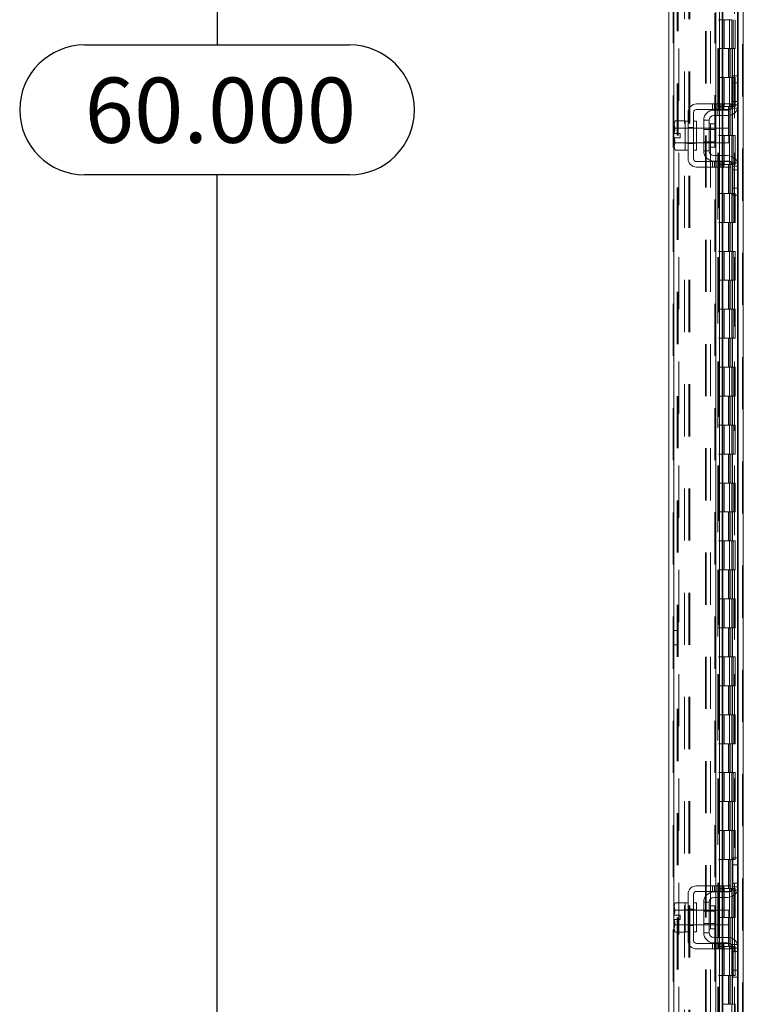
# Model space of a CAD drawing. Units: inches. Extents: x 0 to 23.4, y 0 to 16.5.
# Drawn here: x 13.6 to 15, y 6.3 to 8.2 of the extents above; entities that cross this region are included whole.
import ezdxf

# ---------------------------------------------------------------- set-up
doc = ezdxf.new("R2010")
doc.units = ezdxf.units.IN
doc.header["$MEASUREMENT"] = 0
doc.linetypes.add('HIDDEN', pattern=[0.075, 0.05, -0.025])
doc.layers.add('DIM', color=7, linetype='Continuous')
doc.styles.add('SLDTEXTSTYLE0', font='TXT', dxfattribs={"width": 0.75})
doc.dimstyles.new('SLDDIMSTYLE0', dxfattribs={"dimtxt": 0.125, "dimasz": 0.13, "dimexe": 0, "dimexo": 0.0625, "dimgap": 0.03125, "dimtad": 0, "dimtih": 1, "dimtoh": 1, "dimdec": 3, "dimlfac": 9, "dimrnd": 1e-09, "dimzin": 4, "dimdsep": 46, "dimtxsty": 'SLDTEXTSTYLE0', "dimsah": 1, "dimcen": 0.09, "dimadec": 0, "dimazin": 1, "dimtfac": 1, "dimtdec": 3, "dimtofl": 0, "dimtmove": 0, "dimatfit": 3, "dimfxl": 1, "dimfrac": 2, "dimtolj": 1, "dimtzin": 12, "dimarcsym": 0})

# ---------------------------------------------------------------- blocks, each defined once
blk = doc.blocks.new('_D_15')
at = {"layer": 'DIM'}
for p, q in [((14.9727, 11.2784), (13.8899, 11.2784)), ((14.0149, 11.2784), (14.0149, 8.1188)), ((13.7609, 8.1188), (14.2688, 8.1188)), ((14.2688, 7.8696), (13.7609, 7.8696)), ((14.0149, 4.6117), (14.0149, 7.8696)), ((14.9727, 4.6117), (13.8899, 4.6117))]:
    blk.add_line(p, q, dxfattribs=at)
for centre, start, end in [((13.7609, 7.9942), 90, 270), ((14.2688, 7.9942), 270, 90)]:
    blk.add_arc(centre, 0.1246, start, end, dxfattribs=at)
for points in [[(14.0149, 11.2784), (13.9949, 11.1484), (14.0349, 11.1484)], [(14.0149, 4.6117), (14.0349, 4.7417), (13.9949, 4.7417)]]:
    blk.add_solid(points, dxfattribs=at)
at = {"layer": 'DIM', "insert": (13.7609, 8.0561, -0.0107), "char_height": 0.125, "attachment_point": 1, "style": 'SLDTEXTSTYLE0'}
blk.add_mtext('60.000', dxfattribs=at)

msp = doc.modelspace()

# ---------------------------------------------------------------- linework, layer by layer
at = {"color": 7, "linetype": 'HIDDEN', "lineweight": 0}
for p, q in [((15.0227, 4.62), (15.0227, 11.27006)), ((15.02414, 11.27006), (15.02414, 4.62)), ((14.8893, 4.72211), (14.8893, 11.16795)), ((14.89074, 11.16782), (14.89074, 4.72223)), ((14.90041, 11.1117), (14.90041, 4.77836)), ((14.91159, 4.76795), (14.91159, 11.12211)), ((14.91989, 4.76795), (14.91989, 11.12211)), ((14.92133, 4.76795), (14.92133, 11.12211)), ((14.9753, 11.1117), (14.9753, 4.77836)), ((14.97674, 11.1117), (14.97674, 4.77836)), ((14.98369, 11.1117), (14.98369, 4.77836)), ((15.00737, 4.77836), (15.00737, 11.1117)), ((15.00745, 11.1117), (15.00745, 4.77836)), ((15.01295, 4.76795), (15.01295, 11.12211)), ((15.01389, 4.77836), (15.01389, 11.1117)), ((14.97544, 11.08449), (14.97544, 4.80557)), ((14.97544, 11.08416), (14.97544, 4.8059)), ((14.97669, 4.80557), (14.97669, 11.08449)), ((14.97689, 4.80557), (14.97689, 11.08449)), ((14.8976, 4.94503), (14.8976, 10.94503)), ((14.89904, 4.94503), (14.89904, 10.94503)), ((14.95177, 10.94503), (14.95177, 4.94503)), ((14.95322, 10.94503), (14.95322, 4.94503)), ((14.96152, 10.94503), (14.96152, 4.94503)), ((14.96933, 4.72223), (14.96933, 8.17947)), ((14.98369, 8.16725), (14.97674, 8.16725)), ((14.98395, 8.16725), (14.98395, 8.1117)), ((14.98395, 8.16725), (15.00127, 8.16725)), ((14.98729, 8.16725), (14.98729, 8.1117)), ((14.99757, 8.1117), (14.99757, 8.16725)), ((15.00127, 8.16725), (15.00191, 8.16725)), ((15.00191, 8.16725), (15.00191, 8.1117)), ((15.00452, 8.1117), (15.00452, 8.16725)), ((15.00843, 8.1117), (15.00843, 8.16725)), ((14.98369, 8.1117), (14.97674, 8.1117)), ((14.98369, 8.1117), (15.00046, 8.1117)), ((15.00127, 8.1117), (14.98395, 8.1117)), ((14.99555, 8.1117), (14.99555, 8.05614)), ((14.99716, 8.1117), (14.99716, 8.05614)), ((15.00046, 8.1117), (15.00046, 8.05614)), ((15.00191, 8.1117), (15.00127, 8.1117)), ((15.00843, 8.1117), (15.00191, 8.1117)), ((15.00368, 8.1117), (15.00368, 8.05614)), ((14.98369, 8.05614), (14.97674, 8.05614)), ((15.00046, 8.05614), (14.98369, 8.05614)), ((14.98395, 8.05614), (14.98395, 8.00059)), ((14.98395, 8.05614), (15.00127, 8.05614)), ((14.98729, 8.05614), (14.98729, 8.00059)), ((14.99757, 8.00059), (14.99757, 8.05614)), ((15.00127, 8.05614), (15.00191, 8.05614)), ((15.00191, 8.05614), (15.00191, 8.00059)), ((15.00843, 8.05614), (15.00191, 8.05614)), ((15.00452, 8.00059), (15.00452, 8.05614)), ((15.00843, 8.00059), (15.00843, 8.05614)), ((15.01295, 8.05947), (15.01295, 7.99635)), ((15.0144, 8.01059), (15.00384, 8.01059)), ((14.96537, 8.00559), (14.96537, 7.99503)), ((14.9687, 8.00559), (14.9687, 7.99503)), ((14.97124, 8.00559), (14.97124, 7.99503)), ((14.97124, 7.99392), (14.97124, 7.98336)), ((14.97204, 7.99503), (14.97204, 8.00559)), ((14.97655, 8.00559), (14.97655, 7.99503)), ((14.98369, 8.00059), (14.97674, 8.00059)), ((14.97843, 8.00559), (14.97843, 7.99503)), ((14.97843, 7.99392), (14.97843, 7.98336)), ((14.97988, 7.99503), (14.97988, 8.00559)), ((14.98321, 7.99503), (14.98321, 8.00559)), ((14.98369, 8.00059), (15.00046, 8.00059)), ((14.98388, 8.00559), (14.98388, 7.99503)), ((14.98388, 7.99392), (14.98388, 7.98336)), ((15.00127, 8.00059), (14.98395, 8.00059)), ((14.98519, 7.99503), (14.98519, 8.00559)), ((14.98519, 7.98336), (14.98519, 7.99392)), ((14.98662, 8.00559), (14.98662, 7.99503)), ((14.99555, 8.00059), (14.99555, 7.94503)), ((14.99716, 8.00059), (14.99716, 7.94503)), ((15.00046, 8.00059), (15.00046, 7.94503)), ((15.00191, 8.00059), (15.00127, 8.00059)), ((15.0013, 7.99725), (15.01329, 7.99725)), ((15.00843, 8.00059), (15.00191, 8.00059)), ((15.00368, 8.00059), (15.00368, 7.94503)), ((15.0144, 8.00392), (15.00384, 8.00392)), ((14.91829, 7.95947), (14.91273, 7.95947)), ((14.9344, 7.95892), (14.91273, 7.95892)), ((14.91829, 7.96064), (14.92884, 7.96064)), ((14.9344, 7.95947), (14.92884, 7.95947)), ((14.96962, 7.95892), (14.94829, 7.95892)), ((14.96962, 7.95686), (14.94829, 7.95686)), ((14.96107, 7.94503), (14.96107, 7.9672)), ((14.97124, 7.95892), (14.97124, 7.93114)), ((14.97843, 7.95892), (14.97843, 7.93114)), ((14.98388, 7.95892), (14.98388, 7.93114)), ((14.98519, 7.93114), (14.98519, 7.95892)), ((14.98369, 7.94503), (14.97674, 7.94503)), ((15.00046, 7.94503), (14.98369, 7.94503)), ((14.98395, 7.94503), (14.98395, 7.88947)), ((14.98395, 7.94503), (15.00127, 7.94503)), ((14.98729, 7.94503), (14.98729, 7.88947)), ((14.99757, 7.88947), (14.99757, 7.94503)), ((15.00127, 7.94503), (15.00191, 7.94503)), ((15.00191, 7.94503), (15.00191, 7.88947)), ((15.00843, 7.94503), (15.00191, 7.94503)), ((15.00452, 7.88947), (15.00452, 7.94503)), ((15.00843, 7.88947), (15.00843, 7.94503)), ((14.91273, 7.93114), (14.9344, 7.93114)), ((14.91273, 7.93059), (14.91829, 7.93059)), ((14.91829, 7.92942), (14.92884, 7.92942)), ((14.92884, 7.93059), (14.9344, 7.93059)), ((14.94829, 7.9332), (14.96962, 7.9332)), ((14.94829, 7.93114), (14.96962, 7.93114)), ((14.97124, 7.9067), (14.97124, 7.89614)), ((14.97843, 7.9067), (14.97843, 7.89614)), ((14.98388, 7.9067), (14.98388, 7.89614)), ((14.98519, 7.89614), (14.98519, 7.9067)), ((14.96537, 7.89503), (14.96537, 7.88447)), ((14.9687, 7.88447), (14.9687, 7.89503)), ((14.97124, 7.89503), (14.97124, 7.88447)), ((14.97204, 7.88447), (14.97204, 7.89503)), ((14.97655, 7.88447), (14.97655, 7.89503)), ((14.98369, 7.88947), (14.97674, 7.88947)), ((14.97843, 7.89503), (14.97843, 7.88447)), ((14.97988, 7.89503), (14.97988, 7.88447)), ((14.98321, 7.88447), (14.98321, 7.89503)), ((14.98369, 7.88947), (15.00046, 7.88947)), ((14.98388, 7.89503), (14.98388, 7.88447)), ((15.00127, 7.88947), (14.98395, 7.88947)), ((14.98519, 7.88447), (14.98519, 7.89503)), ((14.98662, 7.89503), (14.98662, 7.88447)), ((14.99555, 7.88947), (14.99555, 7.83392)), ((14.99716, 7.88947), (14.99716, 7.83392)), ((15.00046, 7.88947), (15.00046, 7.83392)), ((15.00191, 7.88947), (15.00127, 7.88947)), ((15.01329, 7.89281), (15.0013, 7.89281)), ((15.00843, 7.88947), (15.00191, 7.88947)), ((15.00368, 7.88947), (15.00368, 7.83392)), ((15.00384, 7.88614), (15.0144, 7.88614)), ((15.00384, 7.87947), (15.0144, 7.87947)), ((15.01295, 7.89371), (15.01295, 7.83059)), ((14.98369, 7.83392), (14.97674, 7.83392)), ((15.00046, 7.83392), (14.98369, 7.83392)), ((14.98395, 7.83392), (14.98395, 7.77836)), ((14.98395, 7.83392), (15.00127, 7.83392)), ((14.98729, 7.83392), (14.98729, 7.77836)), ((14.99757, 7.77836), (14.99757, 7.83392)), ((15.00127, 7.83392), (15.00191, 7.83392)), ((15.00191, 7.83392), (15.00191, 7.77836)), ((15.00843, 7.83392), (15.00191, 7.83392)), ((15.00452, 7.77836), (15.00452, 7.83392)), ((15.00843, 7.77836), (15.00843, 7.83392)), ((14.98369, 7.77836), (14.97674, 7.77836)), ((14.98369, 7.77836), (15.00046, 7.77836)), ((15.00127, 7.77836), (14.98395, 7.77836)), ((14.99555, 7.77836), (14.99555, 7.72281)), ((14.99716, 7.77836), (14.99716, 7.72281)), ((15.00046, 7.77836), (15.00046, 7.72281)), ((15.00191, 7.77836), (15.00127, 7.77836)), ((15.00843, 7.77836), (15.00191, 7.77836)), ((15.00368, 7.77836), (15.00368, 7.72281)), ((14.98369, 7.72281), (14.97674, 7.72281)), ((15.00046, 7.72281), (14.98369, 7.72281)), ((14.98395, 7.72281), (14.98395, 7.66725)), ((14.98395, 7.72281), (15.00127, 7.72281)), ((14.98729, 7.72281), (14.98729, 7.66725)), ((14.99757, 7.66725), (14.99757, 7.72281)), ((15.00127, 7.72281), (15.00191, 7.72281)), ((15.00191, 7.72281), (15.00191, 7.66725)), ((15.00843, 7.72281), (15.00191, 7.72281)), ((15.00452, 7.66725), (15.00452, 7.72281)), ((15.00843, 7.66725), (15.00843, 7.72281)), ((14.98369, 7.66725), (14.97674, 7.66725)), ((14.98369, 7.66725), (15.00046, 7.66725)), ((15.00127, 7.66725), (14.98395, 7.66725)), ((14.99555, 7.66725), (14.99555, 7.6117)), ((14.99716, 7.66725), (14.99716, 7.6117)), ((15.00046, 7.66725), (15.00046, 7.6117)), ((15.00191, 7.66725), (15.00127, 7.66725)), ((15.00843, 7.66725), (15.00191, 7.66725)), ((15.00368, 7.66725), (15.00368, 7.6117)), ((14.98369, 7.6117), (14.97674, 7.6117)), ((15.00046, 7.6117), (14.98369, 7.6117)), ((14.98395, 7.6117), (14.98395, 7.55614)), ((14.98395, 7.6117), (15.00127, 7.6117)), ((14.98729, 7.6117), (14.98729, 7.55614)), ((14.99757, 7.55614), (14.99757, 7.6117)), ((15.00127, 7.6117), (15.00191, 7.6117)), ((15.00191, 7.6117), (15.00191, 7.55614)), ((15.00843, 7.6117), (15.00191, 7.6117)), ((15.00452, 7.55614), (15.00452, 7.6117)), ((15.00843, 7.55614), (15.00843, 7.6117)), ((14.98369, 7.55614), (14.97674, 7.55614)), ((14.98369, 7.55614), (15.00046, 7.55614)), ((15.00127, 7.55614), (14.98395, 7.55614)), ((14.99555, 7.55614), (14.99555, 7.50059)), ((14.99716, 7.55614), (14.99716, 7.50059)), ((15.00046, 7.55614), (15.00046, 7.50059)), ((15.00191, 7.55614), (15.00127, 7.55614)), ((15.00843, 7.55614), (15.00191, 7.55614)), ((15.00368, 7.55614), (15.00368, 7.50059)), ((14.98369, 7.50059), (14.97674, 7.50059)), ((15.00046, 7.50059), (14.98369, 7.50059)), ((14.98395, 7.50059), (14.98395, 7.44503)), ((14.98395, 7.50059), (15.00127, 7.50059)), ((14.98729, 7.50059), (14.98729, 7.44503)), ((14.99757, 7.44503), (14.99757, 7.50059)), ((15.00127, 7.50059), (15.00191, 7.50059)), ((15.00191, 7.50059), (15.00191, 7.44503)), ((15.00843, 7.50059), (15.00191, 7.50059)), ((15.00452, 7.44503), (15.00452, 7.50059)), ((15.00843, 7.44503), (15.00843, 7.50059)), ((14.98369, 7.44503), (14.97674, 7.44503)), ((14.98369, 7.44503), (15.00046, 7.44503)), ((15.00127, 7.44503), (14.98395, 7.44503)), ((14.99555, 7.44503), (14.99555, 7.38947)), ((14.99716, 7.44503), (14.99716, 7.38947)), ((15.00046, 7.44503), (15.00046, 7.38947)), ((15.00191, 7.44503), (15.00127, 7.44503)), ((15.00843, 7.44503), (15.00191, 7.44503)), ((15.00368, 7.44503), (15.00368, 7.38947)), ((14.98369, 7.38947), (14.97674, 7.38947)), ((15.00046, 7.38947), (14.98369, 7.38947)), ((14.98395, 7.38947), (14.98395, 7.33392)), ((14.98395, 7.38947), (15.00127, 7.38947)), ((14.98729, 7.38947), (14.98729, 7.33392)), ((14.99757, 7.33392), (14.99757, 7.38947)), ((15.00127, 7.38947), (15.00191, 7.38947)), ((15.00191, 7.38947), (15.00191, 7.33392)), ((15.00843, 7.38947), (15.00191, 7.38947)), ((15.00452, 7.33392), (15.00452, 7.38947)), ((15.00843, 7.33392), (15.00843, 7.38947)), ((14.98369, 7.33392), (14.97674, 7.33392)), ((14.98369, 7.33392), (15.00046, 7.33392)), ((15.00127, 7.33392), (14.98395, 7.33392)), ((14.99555, 7.33392), (14.99555, 7.27836)), ((14.99716, 7.33392), (14.99716, 7.27836)), ((15.00046, 7.33392), (15.00046, 7.27836)), ((15.00191, 7.33392), (15.00127, 7.33392)), ((15.00843, 7.33392), (15.00191, 7.33392)), ((15.00368, 7.33392), (15.00368, 7.27836)), ((14.98369, 7.27836), (14.97674, 7.27836)), ((15.00046, 7.27836), (14.98369, 7.27836)), ((14.98395, 7.27836), (14.98395, 7.22281)), ((14.98395, 7.27836), (15.00127, 7.27836)), ((14.98729, 7.27836), (14.98729, 7.22281)), ((14.99757, 7.22281), (14.99757, 7.27836)), ((15.00127, 7.27836), (15.00191, 7.27836)), ((15.00191, 7.27836), (15.00191, 7.22281)), ((15.00843, 7.27836), (15.00191, 7.27836)), ((15.00452, 7.22281), (15.00452, 7.27836)), ((15.00843, 7.22281), (15.00843, 7.27836)), ((14.98369, 7.22281), (14.97674, 7.22281)), ((14.98369, 7.22281), (15.00046, 7.22281)), ((15.00127, 7.22281), (14.98395, 7.22281)), ((14.99555, 7.22281), (14.99555, 7.16725)), ((14.99716, 7.22281), (14.99716, 7.16725)), ((15.00046, 7.22281), (15.00046, 7.16725)), ((15.00191, 7.22281), (15.00127, 7.22281)), ((15.00843, 7.22281), (15.00191, 7.22281)), ((15.00368, 7.22281), (15.00368, 7.16725)), ((14.98369, 7.16725), (14.97674, 7.16725)), ((15.00046, 7.16725), (14.98369, 7.16725)), ((14.98395, 7.16725), (14.98395, 7.1117)), ((14.98395, 7.16725), (15.00127, 7.16725)), ((14.98729, 7.16725), (14.98729, 7.1117)), ((14.99757, 7.1117), (14.99757, 7.16725)), ((15.00127, 7.16725), (15.00191, 7.16725)), ((15.00191, 7.16725), (15.00191, 7.1117)), ((15.00843, 7.16725), (15.00191, 7.16725)), ((15.00452, 7.1117), (15.00452, 7.16725)), ((15.00843, 7.1117), (15.00843, 7.16725)), ((14.98369, 7.1117), (14.97674, 7.1117)), ((14.98369, 7.1117), (15.00046, 7.1117)), ((15.00127, 7.1117), (14.98395, 7.1117)), ((14.99555, 7.1117), (14.99555, 7.05614)), ((14.99716, 7.1117), (14.99716, 7.05614)), ((15.00046, 7.1117), (15.00046, 7.05614)), ((15.00191, 7.1117), (15.00127, 7.1117)), ((15.00843, 7.1117), (15.00191, 7.1117)), ((15.00368, 7.1117), (15.00368, 7.05614)), ((14.98369, 7.05614), (14.97674, 7.05614)), ((15.00046, 7.05614), (14.98369, 7.05614)), ((14.98395, 7.05614), (14.98395, 7.00059)), ((14.98395, 7.05614), (15.00127, 7.05614)), ((14.98729, 7.05614), (14.98729, 7.00059)), ((14.99757, 7.00059), (14.99757, 7.05614)), ((15.00127, 7.05614), (15.00191, 7.05614)), ((15.00191, 7.05614), (15.00191, 7.00059)), ((15.00843, 7.05614), (15.00191, 7.05614)), ((15.00452, 7.00059), (15.00452, 7.05614)), ((15.00843, 7.00059), (15.00843, 7.05614)), ((14.8976, 6.99559), (14.8893, 6.99559)), ((14.98369, 7.00059), (14.97674, 7.00059)), ((14.98369, 7.00059), (15.00046, 7.00059)), ((15.00127, 7.00059), (14.98395, 7.00059)), ((14.99555, 7.00059), (14.99555, 6.94503)), ((14.99716, 7.00059), (14.99716, 6.94503)), ((15.00046, 7.00059), (15.00046, 6.94503)), ((15.00191, 7.00059), (15.00127, 7.00059)), ((15.00843, 7.00059), (15.00191, 7.00059)), ((15.00368, 7.00059), (15.00368, 6.94503)), ((14.8893, 6.96781), (14.8976, 6.96781)), ((14.98369, 6.94503), (14.97674, 6.94503)), ((15.00046, 6.94503), (14.98369, 6.94503)), ((14.98395, 6.94503), (14.98395, 6.88947)), ((14.98395, 6.94503), (15.00127, 6.94503)), ((14.98729, 6.94503), (14.98729, 6.88947)), ((14.99757, 6.88947), (14.99757, 6.94503)), ((15.00127, 6.94503), (15.00191, 6.94503)), ((15.00191, 6.94503), (15.00191, 6.88947)), ((15.00843, 6.94503), (15.00191, 6.94503)), ((15.00452, 6.88947), (15.00452, 6.94503)), ((15.00843, 6.88947), (15.00843, 6.94503)), ((14.98369, 6.88947), (14.97674, 6.88947)), ((14.98369, 6.88947), (15.00046, 6.88947)), ((15.00127, 6.88947), (14.98395, 6.88947)), ((14.99555, 6.88947), (14.99555, 6.83392)), ((14.99716, 6.88947), (14.99716, 6.83392)), ((15.00046, 6.88947), (15.00046, 6.83392)), ((15.00191, 6.88947), (15.00127, 6.88947)), ((15.00843, 6.88947), (15.00191, 6.88947)), ((15.00368, 6.88947), (15.00368, 6.83392)), ((14.98369, 6.83392), (14.97674, 6.83392)), ((15.00046, 6.83392), (14.98369, 6.83392)), ((14.98395, 6.83392), (14.98395, 6.77836)), ((14.98395, 6.83392), (15.00127, 6.83392)), ((14.98729, 6.83392), (14.98729, 6.77836)), ((14.99757, 6.77836), (14.99757, 6.83392)), ((15.00127, 6.83392), (15.00191, 6.83392)), ((15.00191, 6.83392), (15.00191, 6.77836)), ((15.00843, 6.83392), (15.00191, 6.83392)), ((15.00452, 6.77836), (15.00452, 6.83392)), ((15.00843, 6.77836), (15.00843, 6.83392)), ((14.98369, 6.77836), (14.97674, 6.77836)), ((14.98369, 6.77836), (15.00046, 6.77836)), ((15.00127, 6.77836), (14.98395, 6.77836)), ((14.99555, 6.77836), (14.99555, 6.72281)), ((14.99716, 6.77836), (14.99716, 6.72281)), ((15.00046, 6.77836), (15.00046, 6.72281)), ((15.00191, 6.77836), (15.00127, 6.77836)), ((15.00843, 6.77836), (15.00191, 6.77836)), ((15.00368, 6.77836), (15.00368, 6.72281)), ((14.98369, 6.72281), (14.97674, 6.72281)), ((15.00046, 6.72281), (14.98369, 6.72281)), ((14.98395, 6.72281), (14.98395, 6.66725)), ((14.98395, 6.72281), (15.00127, 6.72281)), ((14.98729, 6.72281), (14.98729, 6.66725)), ((14.99757, 6.66725), (14.99757, 6.72281)), ((15.00127, 6.72281), (15.00191, 6.72281)), ((15.00191, 6.72281), (15.00191, 6.66725)), ((15.00843, 6.72281), (15.00191, 6.72281)), ((15.00452, 6.66725), (15.00452, 6.72281)), ((15.00843, 6.66725), (15.00843, 6.72281)), ((14.98369, 6.66725), (14.97674, 6.66725)), ((14.98369, 6.66725), (15.00046, 6.66725)), ((15.00127, 6.66725), (14.98395, 6.66725)), ((14.99555, 6.66725), (14.99555, 6.6117)), ((14.99716, 6.66725), (14.99716, 6.6117)), ((15.00046, 6.66725), (15.00046, 6.6117)), ((15.00191, 6.66725), (15.00127, 6.66725)), ((15.00843, 6.66725), (15.00191, 6.66725)), ((15.00368, 6.66725), (15.00368, 6.6117)), ((14.98369, 6.6117), (14.97674, 6.6117)), ((15.00046, 6.6117), (14.98369, 6.6117)), ((14.98395, 6.6117), (14.98395, 6.55614)), ((14.98395, 6.6117), (15.00127, 6.6117)), ((14.98729, 6.6117), (14.98729, 6.55614)), ((14.99757, 6.55614), (14.99757, 6.6117)), ((15.00127, 6.6117), (15.00191, 6.6117)), ((15.00191, 6.6117), (15.00191, 6.55614)), ((15.00843, 6.6117), (15.00191, 6.6117)), ((15.00452, 6.55614), (15.00452, 6.6117)), ((15.00843, 6.55614), (15.00843, 6.6117)), ((14.98369, 6.55614), (14.97674, 6.55614)), ((14.98369, 6.55614), (15.00046, 6.55614)), ((15.00127, 6.55614), (14.98395, 6.55614)), ((14.99555, 6.55614), (14.99555, 6.50059)), ((14.99716, 6.55614), (14.99716, 6.50059)), ((15.00046, 6.55614), (15.00046, 6.50059)), ((15.00191, 6.55614), (15.00127, 6.55614)), ((15.00843, 6.55614), (15.00191, 6.55614)), ((15.00368, 6.55614), (15.00368, 6.50059)), ((15.01295, 6.55947), (15.01295, 6.49635)), ((14.96537, 6.50559), (14.96537, 6.49503)), ((14.9687, 6.50559), (14.9687, 6.49503)), ((14.97124, 6.50559), (14.97124, 6.49503)), ((14.97204, 6.49503), (14.97204, 6.50559)), ((14.97655, 6.50559), (14.97655, 6.49503)), ((14.98369, 6.50059), (14.97674, 6.50059)), ((14.97843, 6.50559), (14.97843, 6.49503)), ((14.97988, 6.49503), (14.97988, 6.50559)), ((14.98321, 6.49503), (14.98321, 6.50559)), ((15.00046, 6.50059), (14.98369, 6.50059)), ((14.98388, 6.50559), (14.98388, 6.49503)), ((14.98395, 6.50059), (14.98395, 6.44503)), ((14.98395, 6.50059), (15.00127, 6.50059)), ((14.98519, 6.49503), (14.98519, 6.50559)), ((14.98662, 6.50559), (14.98662, 6.49503)), ((14.98729, 6.50059), (14.98729, 6.44503)), ((14.99757, 6.44503), (14.99757, 6.50059)), ((15.00127, 6.50059), (15.00191, 6.50059)), ((15.00191, 6.50059), (15.00191, 6.44503)), ((15.00843, 6.50059), (15.00191, 6.50059)), ((15.0144, 6.51059), (15.00384, 6.51059)), ((15.0144, 6.50392), (15.00384, 6.50392)), ((15.00452, 6.44503), (15.00452, 6.50059)), ((15.00843, 6.44503), (15.00843, 6.50059)), ((14.97124, 6.49392), (14.97124, 6.48336)), ((14.97843, 6.49392), (14.97843, 6.48336)), ((14.98388, 6.49392), (14.98388, 6.48336)), ((14.98519, 6.48336), (14.98519, 6.49392)), ((15.0013, 6.49725), (15.01329, 6.49725)), ((14.91829, 6.46064), (14.92884, 6.46064)), ((14.96107, 6.44503), (14.96107, 6.4672)), ((14.91829, 6.45947), (14.91273, 6.45947)), ((14.9344, 6.45892), (14.91273, 6.45892)), ((14.9344, 6.45947), (14.92884, 6.45947)), ((14.96962, 6.45892), (14.94829, 6.45892)), ((14.96962, 6.45686), (14.94829, 6.45686)), ((14.97124, 6.45892), (14.97124, 6.43114)), ((14.98369, 6.44503), (14.97674, 6.44503)), ((14.97843, 6.45892), (14.97843, 6.43114)), ((14.98369, 6.44503), (15.00046, 6.44503)), ((14.98388, 6.45892), (14.98388, 6.43114)), ((15.00127, 6.44503), (14.98395, 6.44503)), ((14.98519, 6.43114), (14.98519, 6.45892)), ((14.99555, 6.44503), (14.99555, 6.38947)), ((14.99716, 6.44503), (14.99716, 6.38947)), ((15.00046, 6.44503), (15.00046, 6.38947)), ((15.00191, 6.44503), (15.00127, 6.44503)), ((15.00843, 6.44503), (15.00191, 6.44503)), ((15.00368, 6.44503), (15.00368, 6.38947)), ((14.91273, 6.43114), (14.9344, 6.43114)), ((14.91273, 6.43059), (14.91829, 6.43059)), ((14.91829, 6.42942), (14.92884, 6.42942)), ((14.92884, 6.43059), (14.9344, 6.43059)), ((14.94829, 6.4332), (14.96962, 6.4332)), ((14.94829, 6.43114), (14.96962, 6.43114)), ((14.97124, 6.4067), (14.97124, 6.39614)), ((14.97843, 6.4067), (14.97843, 6.39614)), ((14.98388, 6.4067), (14.98388, 6.39614)), ((14.98519, 6.39614), (14.98519, 6.4067)), ((14.96537, 6.39503), (14.96537, 6.38447)), ((14.9687, 6.38447), (14.9687, 6.39503)), ((14.97124, 6.39503), (14.97124, 6.38447)), ((14.97204, 6.38447), (14.97204, 6.39503)), ((14.97655, 6.38447), (14.97655, 6.39503)), ((14.98369, 6.38947), (14.97674, 6.38947)), ((14.97843, 6.39503), (14.97843, 6.38447)), ((14.97988, 6.39503), (14.97988, 6.38447)), ((14.98321, 6.38447), (14.98321, 6.39503)), ((15.00046, 6.38947), (14.98369, 6.38947)), ((14.98388, 6.39503), (14.98388, 6.38447)), ((14.98395, 6.38947), (14.98395, 6.33392)), ((14.98395, 6.38947), (15.00127, 6.38947)), ((14.98519, 6.38447), (14.98519, 6.39503)), ((14.98662, 6.39503), (14.98662, 6.38447)), ((14.98729, 6.38947), (14.98729, 6.33392)), ((14.99757, 6.33392), (14.99757, 6.38947)), ((15.00127, 6.38947), (15.00191, 6.38947)), ((15.01329, 6.39281), (15.0013, 6.39281)), ((15.00191, 6.38947), (15.00191, 6.33392)), ((15.00843, 6.38947), (15.00191, 6.38947)), ((15.00384, 6.38614), (15.0144, 6.38614)), ((15.00452, 6.33392), (15.00452, 6.38947)), ((15.00843, 6.33392), (15.00843, 6.38947)), ((15.01295, 6.39371), (15.01295, 6.33059)), ((15.00384, 6.37947), (15.0144, 6.37947)), ((14.98369, 6.33392), (14.97674, 6.33392)), ((14.98369, 6.33392), (15.00046, 6.33392)), ((15.00127, 6.33392), (14.98395, 6.33392)), ((14.99555, 6.33392), (14.99555, 6.27836)), ((14.99716, 6.33392), (14.99716, 6.27836)), ((15.00046, 6.33392), (15.00046, 6.27836)), ((15.00191, 6.33392), (15.00127, 6.33392)), ((15.00843, 6.33392), (15.00191, 6.33392)), ((15.00368, 6.33392), (15.00368, 6.27836)), ((15.00046, 6.27836), (14.98369, 6.27836)), ((15.00127, 6.27836), (15.00191, 6.27836)), ((15.00191, 6.27836), (15.00191, 6.22281)), ((15.00843, 6.27836), (15.00191, 6.27836)), ((15.00843, 6.22281), (15.00843, 6.27836))]:
    msp.add_line(p, q, dxfattribs=at)
at = {"color": 7, "linetype": 'Continuous', "lineweight": 15}
for p, q in [((15.02414, 11.27006), (15.02414, 4.62)), ((14.881, 4.72211), (14.881, 11.16795)), ((15.0144, 9.33216), (15.0144, 8.0579)), ((14.97124, 8.22781), (14.97124, 8.00559)), ((14.97843, 8.22781), (14.97843, 8.00559)), ((14.98519, 8.00559), (14.98519, 8.22781)), ((15.00384, 8.05947), (15.0144, 8.05947)), ((15.00384, 8.04614), (15.00384, 8.05947)), ((15.0144, 8.0579), (15.0144, 8.04614)), ((15.00384, 8.00392), (15.00384, 8.04614)), ((15.0144, 8.04614), (15.00384, 8.04614)), ((15.0144, 8.00392), (15.0144, 8.04614)), ((14.98662, 8.00559), (14.9344, 8.00559)), ((14.9344, 7.99503), (14.98662, 7.99503)), ((14.96773, 7.99392), (14.99384, 7.99392)), ((14.97124, 7.99503), (14.97124, 7.99392)), ((14.97843, 7.99503), (14.97843, 7.99392)), ((14.98519, 7.99392), (14.98519, 7.99503)), ((14.98662, 7.99503), (14.98662, 8.00559)), ((14.98662, 8.00559), (15.00051, 8.00559)), ((15.00051, 7.99503), (14.98662, 7.99503)), ((15.00051, 8.00559), (15.00051, 7.99503)), ((15.0144, 8.00392), (15.0144, 7.88614)), ((14.89377, 7.97309), (14.89162, 7.96936)), ((14.89377, 7.97309), (14.89162, 7.96671)), ((14.91273, 7.97309), (14.89377, 7.97309)), ((14.91273, 7.9728), (14.91273, 7.97309)), ((14.91829, 7.97281), (14.91273, 7.97281)), ((14.91273, 7.97281), (14.91273, 7.91725)), ((14.91829, 7.98947), (14.91829, 7.90059)), ((14.92884, 7.90059), (14.92884, 7.98947)), ((14.9344, 7.97281), (14.92884, 7.97281)), ((14.9344, 7.97281), (14.9344, 7.91725)), ((14.94829, 7.97447), (14.94829, 7.91559)), ((14.95884, 7.97447), (14.94829, 7.97447)), ((14.95884, 7.91559), (14.95884, 7.97447)), ((14.99384, 7.98336), (14.96773, 7.98336)), ((14.97124, 7.98336), (14.97124, 7.95892)), ((14.97843, 7.98336), (14.97843, 7.95892)), ((14.98519, 7.95892), (14.98519, 7.98336)), ((14.89162, 7.96936), (14.89162, 7.96671)), ((14.89162, 7.96544), (14.89162, 7.96671)), ((14.89162, 7.96544), (14.89162, 7.9492)), ((14.89377, 7.95907), (14.91273, 7.95907)), ((14.89377, 7.95904), (14.89377, 7.95907)), ((14.91273, 7.95904), (14.89377, 7.95904)), ((14.91273, 7.95907), (14.91273, 7.95935)), ((14.91273, 7.95904), (14.91273, 7.95907)), ((14.91273, 7.95848), (14.91273, 7.95904)), ((14.94829, 7.95892), (14.9344, 7.95892)), ((14.96962, 7.9672), (14.96107, 7.9672)), ((14.96962, 7.92286), (14.96962, 7.9672)), ((14.99607, 7.95892), (14.96962, 7.95892)), ((14.99607, 7.93114), (14.99607, 7.95892)), ((14.89162, 7.9492), (14.89181, 7.9492)), ((14.89162, 7.94086), (14.89162, 7.92462)), ((14.89181, 7.94086), (14.89162, 7.94086)), ((14.89181, 7.9492), (14.90284, 7.9492)), ((14.90284, 7.94086), (14.89181, 7.94086)), ((14.90284, 7.9492), (14.90284, 7.94086)), ((14.89162, 7.92335), (14.89162, 7.92462)), ((14.89162, 7.92335), (14.89377, 7.91697)), ((14.89162, 7.92335), (14.89162, 7.9207)), ((14.89162, 7.9207), (14.89377, 7.91697)), ((14.89377, 7.93102), (14.91273, 7.93102)), ((14.89377, 7.93102), (14.89377, 7.93099)), ((14.91273, 7.93099), (14.89377, 7.93099)), ((14.89377, 7.91697), (14.91273, 7.91697)), ((14.91273, 7.93102), (14.91273, 7.93158)), ((14.91273, 7.93099), (14.91273, 7.93102)), ((14.91273, 7.93071), (14.91273, 7.93099)), ((14.91273, 7.91697), (14.91273, 7.91726)), ((14.91273, 7.91725), (14.91829, 7.91725)), ((14.92884, 7.91725), (14.9344, 7.91725)), ((14.9344, 7.93114), (14.94829, 7.93114)), ((14.94829, 7.91559), (14.95884, 7.91559)), ((14.96107, 7.92286), (14.96962, 7.92286)), ((14.96962, 7.93114), (14.99607, 7.93114)), ((14.97124, 7.93114), (14.97124, 7.9067)), ((14.97843, 7.93114), (14.97843, 7.9067)), ((14.98519, 7.9067), (14.98519, 7.93114)), ((14.96773, 7.9067), (14.99384, 7.9067)), ((14.96773, 7.89614), (14.99384, 7.89614)), ((14.97124, 7.89614), (14.97124, 7.89503)), ((14.97843, 7.89614), (14.97843, 7.89503)), ((14.98519, 7.89503), (14.98519, 7.89614)), ((14.98662, 7.89503), (14.9344, 7.89503)), ((14.9344, 7.88447), (14.98662, 7.88447)), ((14.97124, 7.88447), (14.97124, 6.50559)), ((14.97843, 7.88447), (14.97843, 6.50559)), ((14.98519, 6.50559), (14.98519, 7.88447)), ((14.98662, 7.88447), (14.98662, 7.89503)), ((14.98662, 7.89503), (15.00051, 7.89503)), ((15.00051, 7.88447), (14.98662, 7.88447)), ((15.00051, 7.89503), (15.00051, 7.88447)), ((15.00384, 7.84392), (15.00384, 7.88614)), ((15.0144, 7.84392), (15.0144, 7.88614)), ((15.00384, 7.84392), (15.0144, 7.84392)), ((15.00384, 7.83059), (15.00384, 7.84392)), ((15.0144, 7.84392), (15.0144, 7.83216)), ((15.0144, 7.83059), (15.00384, 7.83059)), ((15.0144, 7.83216), (15.0144, 6.5579)), ((15.00384, 6.54614), (15.00384, 6.55947)), ((15.00384, 6.55947), (15.0144, 6.55947)), ((15.0144, 6.5579), (15.0144, 6.54614)), ((15.00384, 6.50392), (15.00384, 6.54614)), ((15.0144, 6.54614), (15.00384, 6.54614)), ((15.0144, 6.50392), (15.0144, 6.54614)), ((14.98662, 6.50559), (14.9344, 6.50559)), ((14.98662, 6.49503), (14.98662, 6.50559)), ((14.98662, 6.50559), (15.00051, 6.50559)), ((15.00051, 6.50559), (15.00051, 6.49503)), ((15.0144, 6.50392), (15.0144, 6.38614)), ((14.91829, 6.48947), (14.91829, 6.40059)), ((14.92884, 6.40059), (14.92884, 6.48947)), ((14.9344, 6.49503), (14.98662, 6.49503)), ((14.96773, 6.49392), (14.99384, 6.49392)), ((14.99384, 6.48336), (14.96773, 6.48336)), ((14.97124, 6.49503), (14.97124, 6.49392)), ((14.97124, 6.48336), (14.97124, 6.45892)), ((14.97843, 6.49503), (14.97843, 6.49392)), ((14.97843, 6.48336), (14.97843, 6.45892)), ((14.98519, 6.49392), (14.98519, 6.49503)), ((14.98519, 6.45892), (14.98519, 6.48336)), ((15.00051, 6.49503), (14.98662, 6.49503)), ((14.89377, 6.47309), (14.89162, 6.46936)), ((14.89377, 6.47309), (14.89162, 6.46671)), ((14.89162, 6.46936), (14.89162, 6.46671)), ((14.89162, 6.46544), (14.89162, 6.46671)), ((14.89162, 6.46544), (14.89162, 6.4492)), ((14.91273, 6.47309), (14.89377, 6.47309)), ((14.91273, 6.4728), (14.91273, 6.47309)), ((14.91829, 6.47281), (14.91273, 6.47281)), ((14.91273, 6.47281), (14.91273, 6.41725)), ((14.9344, 6.47281), (14.92884, 6.47281)), ((14.9344, 6.47281), (14.9344, 6.41725)), ((14.94829, 6.47447), (14.94829, 6.41559)), ((14.95884, 6.47447), (14.94829, 6.47447)), ((14.95884, 6.41559), (14.95884, 6.47447)), ((14.96962, 6.4672), (14.96107, 6.4672)), ((14.96962, 6.42286), (14.96962, 6.4672)), ((14.89162, 6.4492), (14.89181, 6.4492)), ((14.89181, 6.4492), (14.90284, 6.4492)), ((14.89377, 6.45907), (14.91273, 6.45907)), ((14.89377, 6.45904), (14.89377, 6.45907)), ((14.91273, 6.45904), (14.89377, 6.45904)), ((14.90284, 6.4492), (14.90284, 6.44086)), ((14.91273, 6.45907), (14.91273, 6.45935)), ((14.91273, 6.45904), (14.91273, 6.45907)), ((14.91273, 6.45848), (14.91273, 6.45904)), ((14.94829, 6.45892), (14.9344, 6.45892)), ((14.99607, 6.45892), (14.96962, 6.45892)), ((14.99607, 6.43114), (14.99607, 6.45892)), ((14.89162, 6.44086), (14.89162, 6.42462)), ((14.89181, 6.44086), (14.89162, 6.44086)), ((14.89162, 6.42335), (14.89162, 6.42462)), ((14.89162, 6.42335), (14.89377, 6.41697)), ((14.89162, 6.42335), (14.89162, 6.4207)), ((14.90284, 6.44086), (14.89181, 6.44086)), ((14.89377, 6.43102), (14.91273, 6.43102)), ((14.89377, 6.43102), (14.89377, 6.43099)), ((14.91273, 6.43099), (14.89377, 6.43099)), ((14.91273, 6.43102), (14.91273, 6.43158)), ((14.91273, 6.43099), (14.91273, 6.43102)), ((14.91273, 6.43071), (14.91273, 6.43099)), ((14.9344, 6.43114), (14.94829, 6.43114)), ((14.96107, 6.42286), (14.96962, 6.42286)), ((14.96962, 6.43114), (14.99607, 6.43114)), ((14.97124, 6.43114), (14.97124, 6.4067)), ((14.97843, 6.43114), (14.97843, 6.4067)), ((14.98519, 6.4067), (14.98519, 6.43114)), ((14.89162, 6.4207), (14.89377, 6.41697)), ((14.89377, 6.41697), (14.91273, 6.41697)), ((14.91273, 6.41697), (14.91273, 6.41726)), ((14.91273, 6.41725), (14.91829, 6.41725)), ((14.92884, 6.41725), (14.9344, 6.41725)), ((14.94829, 6.41559), (14.95884, 6.41559)), ((14.96773, 6.4067), (14.99384, 6.4067)), ((14.98662, 6.39503), (14.9344, 6.39503)), ((14.9344, 6.38447), (14.98662, 6.38447)), ((14.96773, 6.39614), (14.99384, 6.39614)), ((14.97124, 6.39614), (14.97124, 6.39503)), ((14.97124, 6.38447), (14.97124, 5.00559)), ((14.97843, 6.39614), (14.97843, 6.39503)), ((14.97843, 6.38447), (14.97843, 5.00559)), ((14.98519, 6.39503), (14.98519, 6.39614)), ((14.98519, 5.00559), (14.98519, 6.38447)), ((14.98662, 6.38447), (14.98662, 6.39503)), ((14.98662, 6.39503), (15.00051, 6.39503)), ((15.00051, 6.38447), (14.98662, 6.38447)), ((15.00051, 6.39503), (15.00051, 6.38447)), ((15.00384, 6.34392), (15.00384, 6.38614)), ((15.0144, 6.34392), (15.0144, 6.38614)), ((15.00384, 6.34392), (15.0144, 6.34392)), ((15.00384, 6.33059), (15.00384, 6.34392)), ((15.0144, 6.33059), (15.00384, 6.33059)), ((15.0144, 6.34392), (15.0144, 6.33216)), ((15.0144, 6.33216), (15.0144, 5.0579))]:
    msp.add_line(p, q, dxfattribs=at)
at = {"color": 8, "linetype": 'Continuous', "lineweight": 15}
for p, q in [((14.89074, 8.24705), (14.89074, 4.72223)), ((14.98388, 8.22781), (14.98388, 8.00559)), ((15.01295, 8.22781), (15.01295, 8.05947)), ((14.98388, 7.99503), (14.98388, 7.99392)), ((15.01295, 7.99635), (15.01295, 7.89371)), ((14.98388, 7.98336), (14.98388, 7.95892)), ((14.96107, 7.9672), (14.96107, 7.92286)), ((14.98388, 7.93114), (14.98388, 7.9067)), ((14.98388, 7.89614), (14.98388, 7.89503)), ((14.98388, 7.88447), (14.98388, 6.50559)), ((15.01295, 7.83059), (15.01295, 6.55947)), ((14.98388, 6.49503), (14.98388, 6.49392)), ((14.98388, 6.48336), (14.98388, 6.45892)), ((15.01295, 6.49635), (15.01295, 6.39371)), ((14.96107, 6.4672), (14.96107, 6.42286)), ((14.98388, 6.43114), (14.98388, 6.4067)), ((14.98388, 6.39614), (14.98388, 6.39503)), ((14.98388, 6.38447), (14.98388, 5.00559)), ((15.01295, 6.33059), (15.01295, 5.05947))]:
    msp.add_line(p, q, dxfattribs=at)
at = {"color": 7, "linetype": 'HIDDEN', "lineweight": 0, "flags": 128}
for points in [[(15.00051, 7.99646), (14.9994, 7.9956), (14.99842, 7.99503)], [(14.99842, 7.89503), (14.9994, 7.89446), (15.00051, 7.89359)], [(15.00051, 6.49646), (14.9994, 6.4956), (14.99842, 6.49503)], [(14.99842, 6.39503), (14.9994, 6.39446), (15.00051, 6.39359)]]:
    msp.add_lwpolyline(points, dxfattribs=at)
at = {"color": 7, "linetype": 'Continuous', "lineweight": 15}
for centre, radius, start, end in [((14.9344, 7.98947), 0.01611, 90, 180), ((14.9344, 7.98947), 0.00556, 90, 180), ((14.96773, 7.97447), 0.01944, 90, 180), ((14.99384, 8.00392), 0.02056, 270, 0), ((14.99384, 8.00392), 0.01, 270, 297.26604), ((14.99384, 8.00392), 0.01, 311.81031, 0), ((14.96773, 7.97447), 0.00889, 90, 180), ((14.96107, 7.96942), 0.00222, 180, 270), ((14.96773, 7.91559), 0.01944, 180, 270), ((14.96107, 7.92064), 0.00222, 90, 180), ((14.96773, 7.91559), 0.00889, 180, 270), ((14.9344, 7.90059), 0.01611, 180, 270), ((14.9344, 7.90059), 0.00556, 180, 270), ((14.99384, 7.88614), 0.02056, 0, 90), ((14.99384, 7.88614), 0.01, 62.73396, 90), ((14.99384, 7.88614), 0.01, 0, 48.18969), ((14.9344, 6.48947), 0.01611, 90, 180), ((14.99384, 6.50392), 0.02056, 270, 0), ((14.99384, 6.50392), 0.01, 311.81031, 0), ((14.9344, 6.48947), 0.00556, 90, 180), ((14.96773, 6.47447), 0.01944, 90, 180), ((14.96773, 6.47447), 0.00889, 90, 180), ((14.99384, 6.50392), 0.01, 270, 297.26604), ((14.96107, 6.46942), 0.00222, 180, 270), ((14.96107, 6.42064), 0.00222, 90, 180), ((14.96773, 6.41559), 0.01944, 180, 270), ((14.96773, 6.41559), 0.00889, 180, 270), ((14.99384, 6.38614), 0.02056, 0, 90), ((14.9344, 6.40059), 0.01611, 180, 270), ((14.9344, 6.40059), 0.00556, 180, 270), ((14.99384, 6.38614), 0.01, 62.73396, 90), ((14.99384, 6.38614), 0.01, 0, 48.18969)]:
    msp.add_arc(centre, radius, start, end, dxfattribs=at)
for points, knots in [([(14.89162, 7.96544), (14.89178, 7.96437), (14.89209, 7.96222), (14.89321, 7.96012), (14.89377, 7.95907)], [0, 0, 0, 0, 0.4956528, 1, 1, 1, 1]), ([(14.89377, 7.95904), (14.89333, 7.95743), (14.89245, 7.95419), (14.89202, 7.95087), (14.89181, 7.9492)], [0, 0, 0, 0, 0.4980624, 1, 1, 1, 1]), ([(14.89181, 7.94086), (14.89202, 7.93921), (14.89245, 7.93588), (14.89333, 7.93264), (14.89377, 7.93102)], [0, 0, 0, 0, 0.4977119, 1, 1, 1, 1]), ([(14.89377, 7.93099), (14.89321, 7.92995), (14.89209, 7.92786), (14.89178, 7.9257), (14.89162, 7.92462)], [0, 0, 0, 0, 0.4963914, 1, 1, 1, 1]), ([(14.89162, 6.46544), (14.89178, 6.46437), (14.89209, 6.46222), (14.89321, 6.46012), (14.89377, 6.45907)], [0, 0, 0, 0, 0.4956528, 1, 1, 1, 1]), ([(14.89377, 6.45904), (14.89333, 6.45743), (14.89245, 6.45419), (14.89202, 6.45087), (14.89181, 6.4492)], [0, 0, 0, 0, 0.4980624, 1, 1, 1, 1]), ([(14.89377, 6.43099), (14.89321, 6.42995), (14.89209, 6.42786), (14.89178, 6.4257), (14.89162, 6.42462)], [0, 0, 0, 0, 0.4963914, 1, 1, 1, 1]), ([(14.89181, 6.44086), (14.89202, 6.43921), (14.89245, 6.43588), (14.89333, 6.43264), (14.89377, 6.43102)], [0, 0, 0, 0, 0.4977119, 1, 1, 1, 1])]:
    msp.add_open_spline(points, degree=3, knots=knots, dxfattribs=at)

# ---------------------------------------------------------------- dimensions: what is measured, and where the dimension line sits
at = {"layer": 'DIM'}
dim = msp.add_linear_dim(base=(14.01486, 4.6117), p1=(15.0227, 11.27836), p2=(15.0227, 4.6117), angle=90, dimstyle='SLDDIMSTYLE0', dxfattribs=at)
dim.commit()
dim.dimension.update_dxf_attribs({"geometry": '_D_15', "text_midpoint": (14.01486, 7.9942), "dimtype": 160})

doc.saveas('drawing.dxf')
